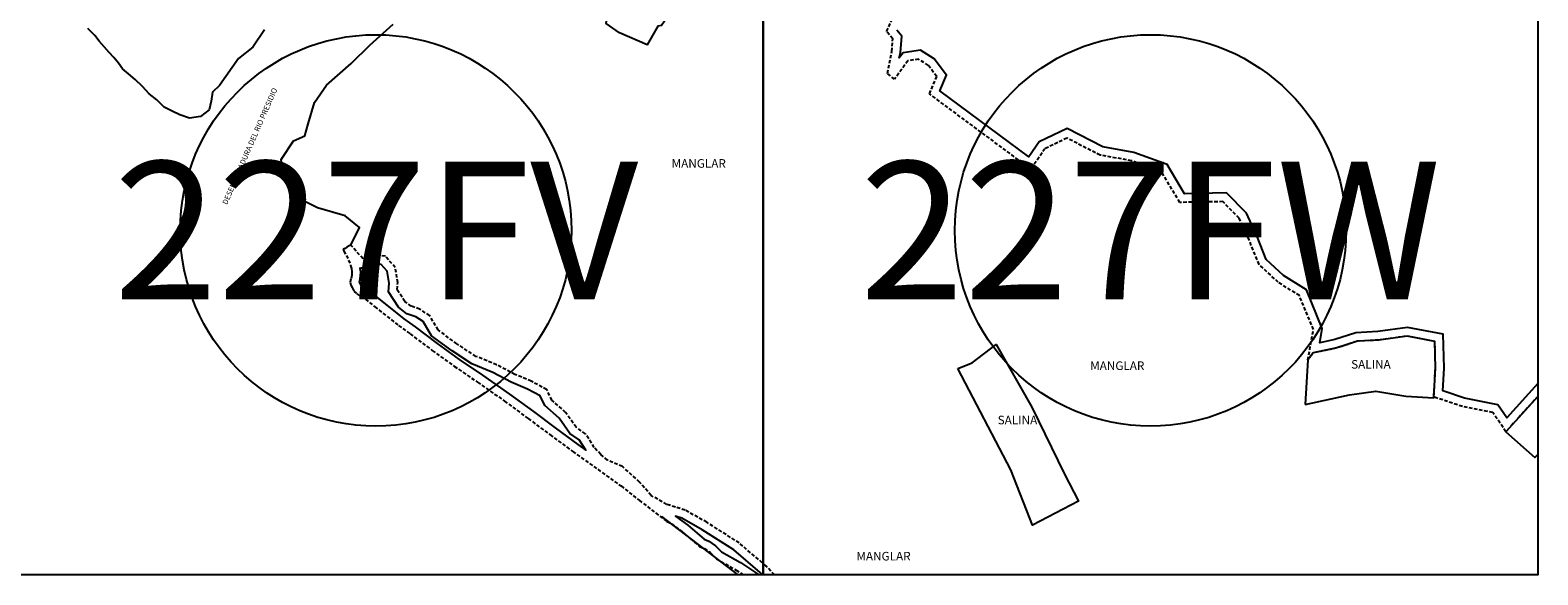
# Model space of a CAD drawing. Units: millimetres. Extents: x 368850 to 371250, y 2556563 to 2558363.
# Drawn here: x 371000 to 371132, y 2557288 to 2557336 of the extents above; entities that cross this region are included whole.
import ezdxf

# ---------------------------------------------------------------- set-up
doc = ezdxf.new("R2010")
doc.units = ezdxf.units.MM
doc.linetypes.add('OCULTA3', pattern=[0.45, 0.3, -0.15])
for name, color, linetype in [('Cuadricula', 7, 'Continuous'), ('GRANJAS', 255, 'Continuous'), ('Lomo', 7, 'Continuous'), ('MANGLAR', 3, 'Continuous'), ('MANZANAS', 8, 'Continuous'), ('PLEAMAR', 1, 'OCULTA3'), ('TEXTOS', 250, 'OCULTA3'), ('ZOFEMAT', 5, 'Continuous')]:
    doc.layers.add(name, color=color, linetype=linetype)

msp = doc.modelspace()

# ---------------------------------------------------------------- linework, layer by layer
at = {"layer": 'Cuadricula', "color": 7, "linetype": 'Continuous'}
for points in [[(370996.71, 2557348.16), (371064.21, 2557348.16), (371064.21, 2557288.16), (370996.71, 2557288.16)], [(371064.21, 2557348.16), (371131.71, 2557348.16), (371131.71, 2557288.16), (371064.21, 2557288.16)]]:
    msp.add_lwpolyline(points, close=True, dxfattribs=at)
at = {"layer": 'GRANJAS', "color": 255}
for points in [[(371049.23, 2557340.7), (371052.54, 2557343.42), (371053.33, 2557342.49), (371054.48, 2557340.72), (371054.9, 2557340.72), (371057.24, 2557338.77), (371055.35, 2557336), (371055.03, 2557335.94), (371054.1, 2557334.33), (371051.69, 2557335.38), (371050.52, 2557336.19), (371050.61, 2557336.8), (371051.18, 2557337.78), (371050.08, 2557339.11), (371049.75, 2557339.48), (371049.66, 2557339.86), (371049.33, 2557339.86), (371049.23, 2557340.7)], [(371111.44, 2557303), (371115.31, 2557303.84), (371117.58, 2557304.16), (371120.21, 2557303.72), (371122.64, 2557303.58), (371122.79, 2557306.16), (371122.74, 2557308.48), (371120.32, 2557308.95), (371117.84, 2557308.61), (371116, 2557308.51), (371114.2, 2557307.92), (371112.13, 2557307.49), (371111.67, 2557306.88), (371111.44, 2557303)], [(371081.18, 2557306.13), (371082.43, 2557306.63), (371084.5, 2557308.21), (371087.63, 2557302.76), (371090.47, 2557296.92), (371091.69, 2557294.58), (371087.68, 2557292.5), (371085.8, 2557297.31), (371081.18, 2557306.13)], [(371131.71, 2557303.7), (371128.93, 2557300.63), (371131.46, 2557298.39), (371131.71, 2557298.65)]]:
    msp.add_lwpolyline(points, dxfattribs=at)
at = {"layer": 'Lomo', "color": 7, "linetype": 'Continuous'}
for centre in [(371030.46, 2557318.16), (371097.96, 2557318.16)]:
    msp.add_circle(centre, 17.05, dxfattribs=at)
at = {"layer": 'MANGLAR', "color": 3}
for points in [[(371028.28, 2557316.88), (371029.03, 2557318.42), (371027.78, 2557319.44), (371025.38, 2557320.13), (371023.87, 2557320.88), (371022.42, 2557322.91), (371022.21, 2557324.33), (371023.29, 2557325.96), (371024.27, 2557326.4), (371024.55, 2557327.45), (371025.12, 2557329.29), (371026.15, 2557330.82), (371028.31, 2557332.69), (371029.92, 2557334.29), (371031.96, 2557336.14)], [(371020.75, 2557335.64), (371019.75, 2557334.13), (371018.5, 2557333.13), (371018.5, 2557333.13), (371016.84, 2557330.79), (371016.22, 2557330.2), (371016.11, 2557329.42), (371015.92, 2557328.67), (371015.18, 2557328.09), (371014.21, 2557327.94), (371013.39, 2557328.23), (371012.71, 2557328.56), (371012.02, 2557328.9), (371011.36, 2557329.55), (371010.71, 2557330.07), (371010.11, 2557330.71), (371009.47, 2557331.3), (371008.89, 2557331.81), (371008.39, 2557332.25), (371008.02, 2557332.72), (371007.62, 2557333.21), (371007.21, 2557333.65), (371006.78, 2557334.15), (371006.36, 2557334.64), (371005.98, 2557335.15), (371005.62, 2557335.49), (371005.36, 2557335.74)]]:
    msp.add_lwpolyline(points, dxfattribs=at)
at = {"layer": 'MANZANAS', "color": 8}
msp.add_line((371055.36, 2557293.25), (371061.99, 2557288.16), dxfattribs=at)
at = {"layer": 'PLEAMAR', "color": 1}
for points in [[(371131.71, 2557303.7), (371128.93, 2557300.63), (371127.78, 2557302.3), (371125.13, 2557302.82), (371122.64, 2557303.65), (371122.79, 2557306.16), (371122.74, 2557308.48), (371120.32, 2557308.95), (371117.84, 2557308.61), (371116, 2557308.51), (371114.2, 2557307.92), (371112.13, 2557307.49), (371111.67, 2557306.88), (371112.15, 2557309.53), (371110.93, 2557312.48), (371109.09, 2557313.64), (371107.42, 2557315.19), (371106.55, 2557317.33), (371105.69, 2557319.23), (371104.26, 2557320.67), (371100.51, 2557320.6), (371098.9, 2557323.28), (371098.9, 2557323.28), (371098.9, 2557323.28), (371096.31, 2557324.23), (371093.56, 2557324.72), (371090.68, 2557326.2), (371088.76, 2557325.28), (371087.53, 2557323.51), (371078.69, 2557330.06), (371079.33, 2557331.57), (371078.6, 2557332.54), (371077.75, 2557333.07), (371076.82, 2557332.94), (371075.66, 2557331.33), (371075.04, 2557331.84), (371075.42, 2557333.76), (371075.5, 2557334.84), (371074.96, 2557335.5), (371075.78, 2557337.25)], [(371065.19, 2557288.16), (371064.47, 2557288.91), (371062.11, 2557290.94), (371059.29, 2557292.74), (371057.41, 2557293.79), (371055.81, 2557294.3), (371054.45, 2557295.07), (371053.44, 2557296.24), (371051.94, 2557297.6), (371050.64, 2557298.16), (371050.05, 2557298.64), (371049.49, 2557299.25), (371048.72, 2557300.45), (371047.9, 2557301.01), (371046.99, 2557302.31), (371045.8, 2557303.37), (371045.34, 2557304.3), (371044, 2557305.02), (371042.58, 2557305.61), (371040.98, 2557306.46), (371039.18, 2557307.19), (371037.52, 2557308.28), (371035.88, 2557309.49), (371035.14, 2557310.75), (371034.27, 2557311.31), (371033.53, 2557311.56), (371032.98, 2557311.98), (371032.32, 2557313), (371032.37, 2557313.61), (371032.15, 2557314.93), (371031.29, 2557315.92), (371030.21, 2557315.97), (371029.34, 2557315.69), (371028.28, 2557316.88), (371028.25, 2557316.88), (371028.14, 2557316.83), (371027.94, 2557316.71), (371027.77, 2557316.59), (371027.61, 2557316.52), (371027.66, 2557316.34), (371027.89, 2557315.99), (371028.26, 2557315.11), (371028.32, 2557314.84), (371028.36, 2557314.55), (371028.35, 2557314.26), (371028.29, 2557313.94), (371028.21, 2557313.65), (371028.28, 2557313.4), (371028.4, 2557313.18), (371028.55, 2557312.87), (371028.8, 2557312.63), (371029.56, 2557312.17), (371030.37, 2557311.51), (371032.44, 2557309.87), (371033.44, 2557309.15), (371035.37, 2557307.71), (371037.3, 2557306.32), (371039.32, 2557304.94), (371041.67, 2557303.3), (371043.73, 2557301.77), (371045.63, 2557300.37), (371047.61, 2557298.9), (371049.8, 2557297.35), (371051.82, 2557295.9), (371053.41, 2557294.65), (371055.8, 2557292.81), (371056.21, 2557292.61), (371057.16, 2557291.91), (371058.66, 2557290.64), (371059.09, 2557290.44), (371059.58, 2557290.1), (371060.13, 2557289.55), (371061.84, 2557288.58), (371062.49, 2557288.16)]]:
    msp.add_lwpolyline(points, dxfattribs=at)
at = {"layer": 'ZOFEMAT', "color": 5}
for points in [[(371131.71, 2557304.82), (371129.01, 2557301.83), (371128.22, 2557302.98), (371125.32, 2557303.54), (371123.42, 2557304.18), (371123.54, 2557306.15), (371123.47, 2557309.11), (371120.34, 2557309.71), (371117.76, 2557309.36), (371115.86, 2557309.25), (371114.01, 2557308.65), (371112.7, 2557308.38), (371112.93, 2557309.61), (371111.54, 2557312.99), (371109.55, 2557314.23), (371108.05, 2557315.63), (371107.24, 2557317.63), (371106.32, 2557319.67), (371104.57, 2557321.43), (371100.93, 2557321.36), (371099.4, 2557323.89), (371096.51, 2557324.95), (371093.8, 2557325.44), (371090.69, 2557327.03), (371088.25, 2557325.87), (371087.36, 2557324.58), (371079.61, 2557330.31), (371080.18, 2557331.68), (371079.11, 2557333.11), (371077.92, 2557333.85), (371076.4, 2557333.64), (371076.07, 2557333.18), (371076.16, 2557333.65), (371076.28, 2557335.08), (371075.84, 2557335.61)], [(371064.15, 2557288.16), (371063.95, 2557288.37), (371061.66, 2557290.33), (371058.9, 2557292.09), (371057.11, 2557293.1), (371056.56, 2557293.27), (371056.6, 2557293.25), (371057.63, 2557292.5), (371059.06, 2557291.28), (371059.47, 2557291.1), (371060.06, 2557290.68), (371060.58, 2557290.15), (371062.23, 2557289.22), (371063.55, 2557288.37), (371063.83, 2557288.16)]]:
    msp.add_lwpolyline(points, dxfattribs=at)
msp.add_lwpolyline([(371048.05, 2557299.51), (371048.76, 2557299.01), (371048.18, 2557299.91), (371047.36, 2557300.46), (371046.43, 2557301.81), (371045.19, 2557302.91), (371044.78, 2557303.75), (371043.68, 2557304.34), (371042.26, 2557304.93), (371040.66, 2557305.78), (371038.83, 2557306.53), (371037.1, 2557307.67), (371035.31, 2557308.97), (371034.58, 2557310.22), (371033.94, 2557310.63), (371033.17, 2557310.89), (371032.42, 2557311.47), (371031.56, 2557312.8), (371031.61, 2557313.57), (371031.45, 2557314.6), (371030.93, 2557315.19), (371030.31, 2557315.21), (371029.11, 2557314.83), (371029.07, 2557314.87), (371029.11, 2557314.59), (371029.1, 2557314.18), (371029.02, 2557313.77), (371028.99, 2557313.66), (371029.07, 2557313.53), (371029.17, 2557313.31), (371029.26, 2557313.23), (371029.99, 2557312.78), (371030.84, 2557312.1), (371032.89, 2557310.47), (371033.89, 2557309.76), (371035.81, 2557308.32), (371037.73, 2557306.93), (371039.75, 2557305.55), (371042.11, 2557303.91), (371044.18, 2557302.38), (371046.08, 2557300.97)], close=True, dxfattribs=at)

# ---------------------------------------------------------------- texts
at = {"layer": 'Lomo', "char_height": 12, "width": 99.9566, "attachment_point": 5}
for s, insert in [('{\\fArial|b0|i0|c0|p34;227FV}', (371030.46, 2557318.16)), ('{\\fArial|b0|i0|c0|p34;227FW}', (371097.96, 2557318.16))]:
    msp.add_mtext(s, dxfattribs=dict(at, insert=insert))
at = {"layer": 'TEXTOS', "color": 7, "insert": (371017.06, 2557320.55), "char_height": 0.4688, "width": 26.443, "attachment_point": 1, "rotation": 66.4331}
msp.add_mtext('{\\fArial|b0|i0|c0|p34;\\C256;DESEMBOCADURA DEL RIO PRESIDIO}', dxfattribs=at)
at = {"layer": 'TEXTOS', "color": 7, "char_height": 0.75, "width": 101.8958, "attachment_point": 1}
for s, insert in [('{\\fArial|b0|i0|c0|p34;MANGLAR}', (371056.23, 2557324.37)), ('{\\fArial|b0|i0|c0|p34;MANGLAR}', (371092.7, 2557306.75)), ('{\\fArial|b0|i0|c0|p34;SALINA}', (371115.44, 2557306.87)), ('{\\fArial|b0|i0|c0|p34;SALINA}', (371084.64, 2557302.02)), ('{\\fArial|b0|i0|c0|p34;MANGLAR}', (371072.33, 2557290.16))]:
    msp.add_mtext(s, dxfattribs=dict(at, insert=insert))

doc.saveas('drawing.dxf')
